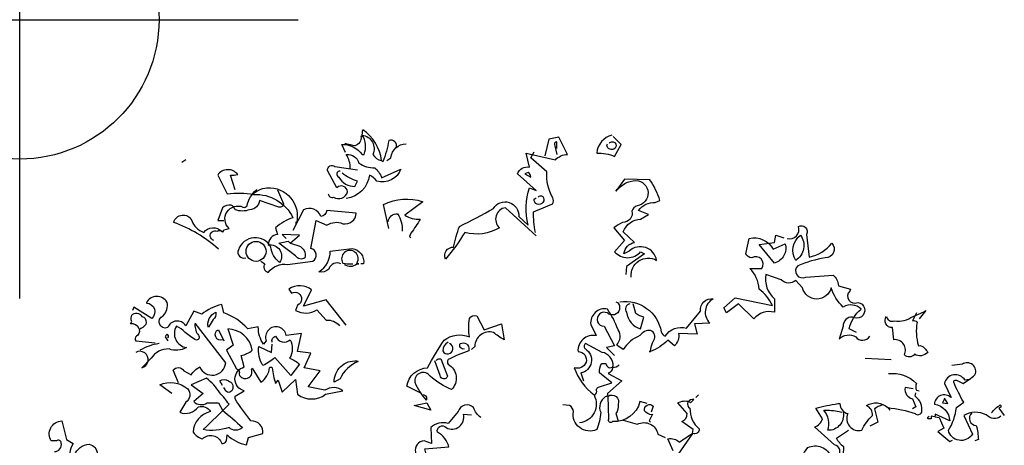
# Model space of a CAD drawing. Extents: x 1358.5 to 1376, y 227.7 to 234.5.
# Drawn here: x 1358.5 to 1362.1, y 233 to 234.5 of the extents above; entities that cross this region are included whole.
import ezdxf

# ---------------------------------------------------------------- set-up
doc = ezdxf.new("R2010")
doc.units = 0
doc.header["$MEASUREMENT"] = 0
doc.header["$PDMODE"] = 34
doc.layers.add('AUX', color=1, linetype='CONTINUOUS', plot=False)
doc.layers.add('OBJ', color=7, linetype='CONTINUOUS')

msp = doc.modelspace()

# ---------------------------------------------------------------- linework, layer by layer
at = {"layer": 'AUX', "ltscale": 5}
msp.add_point((1358.5164, 234.5026), dxfattribs=at)
at = {"layer": 'OBJ', "linetype": 'ByBlock'}
for points in [[(1359.686, 234.0267), (1359.674, 234.053), (1359.6716, 234.0553, -0.240921), (1359.7457, 234.0195), (1359.7529, 234.0195, 0.236053), (1359.7457, 234.0888, -0.5), (1359.784, 234.0195, 0.236053), (1359.8151, 233.998, 0.211075), (1359.7481, 234.1079, 0.162277), (1359.7457, 234.084), (1359.741, 234.084, -0.383194), (1359.7194, 234.0506, -0.056625), (1359.6884, 234.0577), (1359.6836, 234.0577)], [(1360.3696, 233.7279), (1360.2597, 233.8283, 0.636124), (1360.2382, 233.7565, -0.212875), (1360.1139, 233.7398, -0.040161), (1360.0445, 233.6442, -0.538727), (1360.0732, 233.6872, -0.038391), (1360.0947, 233.7613, 0.023422), (1360.2166, 233.8259, -0.778931), (1360.3075, 233.7972), (1360.341, 233.7661, -0.14267), (1360.3457, 233.9), (1360.3696, 233.8904), (1360.3027, 233.9502, -0.349304), (1360.3457, 233.9741), (1360.3338, 234.0243), (1360.439, 234.0004, -0.186783), (1360.482, 234.0195), (1360.4509, 234.0816), (1360.4151, 234.0745), (1360.4007, 234.0147)], [(1360.6421, 234.0888, 0.315994), (1360.5872, 234.0243, -0.114075), (1360.6517, 234.0123), (1360.6756, 234.0553), (1360.6469, 234.084)], [(1359.8676, 234.0434, 0.651581), (1359.8413, 234.0697, -0.045349), (1359.8198, 233.9932), (1359.8151, 233.998)], [(1359.8342, 233.998), (1359.8485, 234.0075, -0.365204), (1359.9035, 234.0577)], [(1360.4437, 234.041), (1360.4437, 234.0649, 0.535172), (1360.4366, 234.0506), (1360.4437, 234.0195)], [(1360.6326, 234.0601, -0.449051), (1360.6541, 234.0601, -0.780762), (1360.635, 234.0386, -0.5), (1360.6254, 234.0577)], [(1359.7027, 233.9693, 0.143021), (1359.6884, 234.0195, -0.358047), (1359.7338, 233.9884, 0.172546), (1359.7912, 233.9717, -0.123093), (1359.8151, 233.9358), (1359.8844, 233.9669, -0.40274), (1359.7983, 233.9239, 0.082748), (1359.772, 233.9454, -0.343094), (1359.6884, 233.8617)], [(1360.3672, 233.7398, -0.04158), (1360.3601, 233.8139, 0.012192), (1360.4294, 233.8426, 0.248367), (1360.4294, 233.8641, -0.13884), (1360.4079, 233.9573), (1360.3505, 234.0075), (1360.3625, 234.0291)], [(1359.6238, 233.8785, 0.566177), (1359.6429, 233.8665, 0.534058), (1359.6931, 233.8856, 0.630219), (1359.6549, 233.9), (1359.6214, 233.9621, -0.679398), (1359.6477, 233.9765), (1359.729, 233.9645)], [(1359.2892, 233.8928), (1359.2724, 233.9454, 0.123093), (1359.2987, 233.9478, 0.499542), (1359.227, 233.9454), (1359.2605, 233.8785, -0.074951), (1359.3561, 233.8761, -0.294968), (1359.4971, 233.7924, 0.096375), (1359.435, 233.7565), (1359.4421, 233.7326, 0.398468), (1359.4087, 233.6944, -0.659393), (1359.4493, 233.6322, -0.217575), (1359.4182, 233.6872, 0.649521), (1359.3011, 233.6777, 0.661377), (1359.3274, 233.649)], [(1359.6668, 233.9597, 0.926025), (1359.6621, 233.9382, 0.286789), (1359.7194, 233.9047), (1359.729, 233.9239, -0.120178), (1359.674, 233.9526)], [(1360.329, 233.9502), (1360.3505, 233.9382, 0.276978), (1360.341, 233.9549), (1360.329, 233.9502)], [(1359.3561, 233.8832), (1359.3561, 233.8761), (1359.3561, 233.8832), (1359.3489, 233.8737, -0.162277), (1359.4039, 233.9, -0.516235), (1359.5091, 233.7709), (1359.5091, 233.7781)], [(1360.7115, 233.5796, -0.61586), (1360.8023, 233.6394, 0.591492), (1360.7043, 233.6729), (1360.6852, 233.6633, -0.334061), (1360.7234, 233.704), (1360.6828, 233.7422, -0.300079), (1360.7449, 233.7876), (1360.7736, 233.8043), (1360.7378, 233.8187, -0.24559), (1360.7975, 233.8474), (1360.8143, 233.8545, 0.064346), (1360.7784, 233.9287), (1360.6876, 233.931), (1360.6565, 233.888, -0.216293), (1360.7282, 233.9263, -0.89946), (1360.733, 233.8354, 0.265564), (1360.7139, 233.8163, -0.5), (1360.6804, 233.7757, 0.034439), (1360.6493, 233.7565), (1360.6876, 233.7111), (1360.6517, 233.6705, 0.461777), (1360.7449, 233.6705), (1360.7593, 233.6633), (1360.6947, 233.6179), (1360.6923, 233.5892)], [(1359.2127, 233.7111, -1.044418), (1359.2246, 233.7446, -0.323349), (1359.2461, 233.7422), (1359.2485, 233.7494), (1359.2676, 233.7542, -0.840088), (1359.3178, 233.8306, 0.4142), (1359.3322, 233.8354, -0.154678), (1359.3657, 233.8928), (1359.368, 233.8952)], [(1359.4421, 233.8928), (1359.4637, 233.8426, -0.489075), (1359.4469, 233.8306), (1359.3776, 233.8545, -0.380188), (1359.3417, 233.8211, -0.181808), (1359.2892, 233.8211, 0.224854), (1359.2748, 233.8378, 0.162277), (1359.2437, 233.8283), (1359.227, 233.7828), (1359.2485, 233.7828)], [(1360.3768, 233.8665, -0.442368), (1360.3935, 233.8689, -1.516525), (1360.3625, 233.8593), (1360.3696, 233.8641)], [(1359.8413, 233.7542), (1359.8222, 233.8402, -0.198578), (1359.9633, 233.8498), (1359.8987, 233.802, 0.173447), (1359.9537, 233.7876, -0.044205), (1359.9202, 233.7374), (1359.9155, 233.7255), (1359.9202, 233.7207)], [(1359.2294, 233.68, 0.094757), (1359.0692, 233.7757, -0.699951), (1359.1338, 233.7828, 0.222214), (1359.1768, 233.7398, -0.480621), (1359.2413, 233.7422), (1359.2437, 233.7446)], [(1359.3824, 233.637), (1359.3967, 233.6275, 0.54657), (1359.4087, 233.5964, -0.272095), (1359.478, 233.6251), (1359.5688, 233.637, 0.677032), (1359.5617, 233.6824), (1359.5808, 233.7828), (1359.619, 233.7661, -0.248367), (1359.6764, 233.7709, 0.452606), (1359.7242, 233.8091), (1359.619, 233.8187, -0.333328), (1359.5975, 233.7972, 0.430618), (1359.5354, 233.8211), (1359.4971, 233.747)], [(1359.839, 233.7781, -0.388977), (1359.8724, 233.8067, -0.162277), (1359.8892, 233.7446)], [(1361.2708, 233.7183, 0.600372), (1361.3115, 233.7613, -0.753342), (1361.3402, 233.7326), (1361.3497, 233.6514, 0.194229), (1361.431, 233.7016, -0.678314), (1361.4071, 233.649, 0.051498), (1361.3091, 233.6203, 0.881622), (1361.3378, 233.5796), (1361.4358, 233.5868, -0.201935), (1361.4549, 233.5486), (1361.4979, 233.5366), (1361.4955, 233.5294, 0.881622), (1361.5242, 233.4888, -1.244614), (1361.5051, 233.4362, 0.436066), (1361.4716, 233.4028), (1361.4573, 233.3573, -0.359619), (1361.517, 233.3645, 0.522507), (1361.5672, 233.3669)], [(1361.5194, 233.3812), (1361.4931, 233.3932, -0.157089), (1361.5362, 233.4649, 0.333328), (1361.4716, 233.4721, -0.128128), (1361.4286, 233.5414, -0.797302), (1361.3258, 233.5414), (1361.3019, 233.5677, -0.408356), (1361.2493, 233.5701), (1361.1943, 233.5892, 0.259506), (1361.2254, 233.5008), (1361.2254, 233.453, 0.302765), (1361.1513, 233.4291), (1361.0963, 233.484), (1361.0533, 233.4506), (1361.0437, 233.4697), (1361.0844, 233.5055), (1361.2182, 233.4769, 0.117401), (1361.1704, 233.5366, 0.173203), (1361.137, 233.6107), (1361.18, 233.6107, 0.806671), (1361.1441, 233.649, -0.276978), (1361.1226, 233.6633), (1361.1346, 233.7183, -0.330963), (1361.2206, 233.68), (1361.2637, 233.6992, -0.419418), (1361.2254, 233.6298), (1361.1704, 233.6968), (1361.2254, 233.704), (1361.2302, 233.7302), (1361.2589, 233.7207)], [(1361.3186, 233.7302, -0.434998), (1361.3019, 233.6394, -0.383423), (1361.3186, 233.7302)], [(1359.4876, 233.7016, 0.021729), (1359.5186, 233.692, -0.356949), (1359.5402, 233.649, -0.482147), (1359.5067, 233.6561), (1359.4469, 233.7016), (1359.4804, 233.7087), (1359.4876, 233.7016)], [(1359.6692, 233.6275, 0.453766), (1359.6262, 233.6083, -0.265564), (1359.5904, 233.5988, 0.264557), (1359.631, 233.6729), (1359.7099, 233.6824, -0.415939), (1359.7505, 233.6275), (1359.741, 233.6275)], [(1359.6812, 233.6251, 0.366302), (1359.7266, 233.6275), (1359.7338, 233.6275), (1359.7266, 233.6298, 1.810471), (1359.6764, 233.6298, 0.099014), (1359.7075, 233.6275), (1359.7123, 233.6275)], [(1359.6884, 233.4075), (1359.6166, 233.4984), (1359.5354, 233.4745), (1359.5641, 233.5342, 0.323273), (1359.4828, 233.5366), (1359.4923, 233.5223, -1.034378), (1359.5139, 233.4792), (1359.5067, 233.4601, 0.280991), (1359.5832, 233.4625), (1359.6166, 233.4243, -0.26123), (1359.6645, 233.4051)], [(1359.0621, 233.1613), (1359.019, 233.1924, -0.294098), (1359.1194, 233.1781, -0.441696), (1359.1123, 233.1302), (1359.0908, 233.0944, 0.332855), (1359.1577, 233.1135, -0.375732), (1359.2007, 233.0968, 0.339447), (1359.1386, 233.0227, 0.128281), (1359.172, 232.9988, -0.578079), (1359.2413, 232.982, 0.276978), (1359.2581, 232.9916), (1359.2605, 233.0131, 0.124008), (1359.3298, 232.9773), (1359.337, 233.0036), (1359.3896, 233.0179, 0.463104), (1359.3465, 233.0633, -0.025284), (1359.2892, 233.1422), (1359.2892, 233.1518), (1359.3226, 233.1709, -0.779266), (1359.3226, 233.2569), (1359.3107, 233.2976, 0.118973), (1359.3513, 233.3167, 0.363647), (1359.2629, 233.3932), (1359.282, 233.3358), (1359.2581, 233.3167), (1359.2939, 233.2498, -0.5), (1359.3035, 233.2306, 0.970154), (1359.3489, 233.2474), (1359.3513, 233.2522), (1359.3824, 233.202, 0.208466), (1359.4135, 233.2545, -0.5), (1359.423, 233.2545, 0.056854), (1359.435, 233.1972), (1359.4445, 233.2091), (1359.4589, 233.1661), (1359.5067, 233.2115), (1359.5139, 233.1589, 0.333328), (1359.6143, 233.1589), (1359.6764, 233.1709, 0.334427), (1359.6119, 233.1733), (1359.5521, 233.1852), (1359.5951, 233.2426), (1359.5378, 233.2545), (1359.5617, 233.3071), (1359.5139, 233.3119), (1359.5282, 233.3765), (1359.4732, 233.3693, 1.125015), (1359.4015, 233.3502), (1359.3919, 233.3382, -0.162277), (1359.3728, 233.4004), (1359.3346, 233.3932, 0.14122), (1359.2485, 233.4506), (1359.2413, 233.4816, 0.106674), (1359.1696, 233.4458), (1359.141, 233.4577), (1359.1123, 233.4051, 0.62291), (1359.0477, 233.398, -0.972748), (1359.031, 233.441, 0.276978), (1359.0453, 233.4888, 0.613373), (1358.9712, 233.4864, -0.688248), (1358.9904, 233.4314), (1358.9258, 233.4721), (1358.921, 233.4601)], [(1360.6708, 233.4912, -0.4021), (1360.819, 233.3836, 0.236053), (1360.8334, 233.3669, -0.350769), (1360.9099, 233.3956), (1360.9601, 233.4577, -0.513931), (1361.0055, 233.5008, 0.519897), (1360.9935, 233.4147), (1360.9386, 233.4123), (1360.9481, 233.3741), (1360.8812, 233.3765, -0.233566), (1360.8668, 233.3334), (1360.8429, 233.3526, -0.081039), (1360.7808, 233.3119), (1360.776, 233.3119), (1360.7808, 233.3119, -0.147995), (1360.7927, 233.3526, 0.442368), (1360.7808, 233.3884, 0.265564), (1360.7425, 233.3693, 0.169403), (1360.6828, 233.3191), (1360.6589, 233.3358, 0.349014), (1360.6637, 233.3908, 0.066803), (1360.6254, 233.4649, 0.501038), (1360.5657, 233.4099), (1360.5848, 233.3693, 0.492294), (1360.5202, 233.3119, -0.5), (1360.5489, 233.2737, -0.4142), (1360.5059, 233.2545, 0.138321), (1360.5776, 233.1565, -0.529709), (1360.525, 233.0561)], [(1360.6565, 233.4912), (1360.6613, 233.4888, -1.00415), (1360.6254, 233.4506, 1.247116), (1360.6135, 233.4028), (1360.6517, 233.3334), (1360.623, 233.3263), (1360.6517, 233.2976)], [(1360.7067, 233.484, 0.54657), (1360.6947, 233.453, 0.310577), (1360.7449, 233.3932), (1360.7569, 233.4362, -0.131805), (1360.7282, 233.4482), (1360.7186, 233.484)], [(1358.9449, 233.3932, 0.326447), (1358.9139, 233.4123), (1358.9186, 233.4195, -0.099014), (1358.9163, 233.4338), (1358.9186, 233.4434, -0.522827), (1358.9545, 233.4386), (1358.9617, 233.4362, -0.276978), (1358.9688, 233.4099, -0.123093), (1358.9449, 233.3908, -0.350769), (1358.9354, 233.3669, 0.4142), (1358.933, 233.3502), (1359.0023, 233.343)], [(1359.1959, 233.4028), (1359.1935, 233.398, -0.369919), (1359.2198, 233.453, -0.265564), (1359.2103, 233.4267), (1359.1959, 233.4028)], [(1359.9537, 233.1637), (1359.9059, 233.1876, -0.357925), (1359.98, 233.2545, -0.02861), (1360.0398, 233.3526, -0.284912), (1360.1306, 233.3645, -0.072906), (1360.1306, 233.4314, -0.350769), (1360.1569, 233.441), (1360.1832, 233.3908), (1360.2453, 233.4123), (1360.2549, 233.3549, -0.042465), (1360.2166, 233.3812, 0.482147), (1360.1497, 233.331), (1360.1378, 233.3191)], [(1361.7346, 233.4506), (1361.7202, 233.4219, -0.4142), (1361.737, 233.4171, 0.112411), (1361.7417, 233.3334, -0.302765), (1361.7633, 233.3239, -0.099014), (1361.7752, 233.3095, -0.357651), (1361.7274, 233.3024, -0.463791), (1361.6915, 233.3, 0.593826), (1361.6533, 233.3549), (1361.6485, 233.398, -0.62767), (1361.627, 233.4386, 0.457672), (1361.6557, 233.4219, 0.184982), (1361.7226, 233.4386), (1361.7609, 233.4553), (1361.768, 233.4601), (1361.7441, 233.4291)], [(1359.086, 233.1996), (1359.0668, 233.245, -0.563461), (1359.1051, 233.2426), (1359.1314, 233.2283, -0.132751), (1359.1625, 233.2569, 0.770752), (1359.2557, 233.2713), (1359.1457, 233.4147, 0.176163), (1359.1553, 233.3741, -0.659393), (1359.1505, 233.3526, -0.051254), (1359.1099, 233.3812, 0.123093), (1359.0788, 233.4028, 0.535172), (1359.1147, 233.3263, -0.225418), (1359.0525, 233.3215, 0.260452), (1358.988, 233.288), (1358.9545, 233.2545, 1.152542), (1358.933, 233.3095)], [(1359.0477, 233.3621, 0.618027), (1359.0453, 233.3741, 0.162277), (1359.0382, 233.3645), (1359.0477, 233.3502)], [(1359.2461, 233.3549, -1), (1359.2294, 233.3908), (1359.2485, 233.3502)], [(1359.0166, 233.3406, 0.093063), (1358.9473, 233.3167)], [(1359.423, 233.3454, -0.480621), (1359.435, 233.3669, 0.516449), (1359.4876, 233.3549, -0.249695), (1359.4852, 233.288, -0.105927), (1359.521, 233.2665), (1359.49, 233.2259), (1359.4326, 233.2904, -0.054871), (1359.3896, 233.2617, -0.192581), (1359.3752, 233.331), (1359.4206, 233.3095), (1359.423, 233.3382)], [(1360.1115, 233.3215, -0.618027), (1360.0971, 233.3406, -0.649872), (1360.1282, 233.3191), (1360.1282, 233.3143, 0.048447), (1360.0541, 233.2832, 0.291199), (1360.0541, 233.2665, -0.493149), (1360.0661, 233.1757, -0.073044), (1359.9896, 233.2235, 0.819794), (1359.9346, 233.202, 0.07692), (1359.9752, 233.1374, 0.333328), (1359.9752, 233.1518), (1359.9657, 233.1565)], [(1360.0541, 233.3454, 0.326447), (1360.035, 233.3143, 1.475342), (1360.0589, 233.3406)], [(1360.5776, 233.1565, 0.333328), (1360.5872, 233.1685, -0.5), (1360.5967, 233.1852), (1360.6421, 233.1996), (1360.5967, 233.2354, -0.099014), (1360.6039, 233.2689), (1360.6206, 233.2689, 0.663971), (1360.6469, 233.2593, 0.376755), (1360.6063, 233.3095), (1360.5465, 233.3406, 0.5), (1360.5465, 233.3215, -0.682281), (1360.5298, 233.2354), (1360.5394, 233.2067)], [(1359.729, 233.2761), (1359.7314, 233.2761, 0.20787), (1359.6668, 233.2139), (1359.6453, 233.202, -0.455139), (1359.7266, 233.2785), (1359.729, 233.2761)], [(1360.0111, 233.2808, -0.302765), (1360.0278, 233.2856), (1360.0517, 233.2235, -0.816528), (1360.0254, 233.2259), (1360.0063, 233.2785)], [(1360.6684, 233.2641, -0.243835), (1360.6445, 233.2545, -0.263626), (1360.6278, 233.233), (1360.678, 233.2067), (1360.6254, 233.1613, -0.535172), (1360.6182, 233.1494, 0.371796), (1360.6015, 233.0944, -0.090164), (1360.5872, 233.0322, -0.594772), (1360.5035, 233.0968, 0.312363), (1360.4892, 233.1183), (1360.4653, 233.1207)], [(1362.0382, 233.08, -0.369919), (1361.9856, 233.0848, 0.264481), (1361.9043, 233.0824), (1361.9354, 233.0155, -0.666656), (1361.8493, 233.0298, 0.123093), (1361.878, 233.1111), (1361.9043, 233.1302, -0.027252), (1361.8684, 233.202, -0.720749), (1361.878, 233.2091), (1361.9019, 233.1972, 0.03653), (1361.9449, 233.2283, 0.769547), (1361.8995, 233.2665), (1361.8613, 233.2617)], [(1361.6342, 233.233, -0.247742), (1361.7346, 233.1972, 0.207977), (1361.7346, 233.1733), (1361.7441, 233.1709)], [(1361.9234, 233.2115), (1361.9091, 233.2091, 0.686798), (1361.835, 233.1972), (1361.8589, 233.147, 0.648468), (1361.7991, 233.1231, -0.37442), (1361.8541, 233.0633), (1361.8015, 233.0872, -0.236053), (1361.7991, 233.0777), (1361.7872, 233.08), (1361.7872, 233.0705), (1361.7752, 233.0705, -0.4142), (1361.78, 233.08)], [(1359.2437, 233.1016, -0.033035), (1359.3155, 233.0394, -0.399994), (1359.2676, 233.0394, -0.122452), (1359.1744, 233.0322, 0.012192), (1359.2676, 233.1231, 0.056335), (1359.2342, 233.1637, 0.100357), (1359.1864, 233.2163), (1359.1314, 233.1924), (1359.1744, 233.1613), (1359.141, 233.1326, 0.349121), (1359.1888, 233.1279), (1359.2294, 233.1279), (1359.2437, 233.1016)], [(1359.2437, 233.19), (1359.2342, 233.2067, -0.309357), (1359.2653, 233.2067, -0.468369), (1359.2796, 233.1757, -0.763794), (1359.2533, 233.1757), (1359.2485, 233.1828)], [(1360.7688, 233.1255), (1360.7425, 233.1326, -0.35936), (1360.6445, 233.0609, -0.872879), (1360.6302, 233.0705), (1360.6278, 233.1518, -0.762802), (1360.6637, 233.1231, -0.205246), (1360.6565, 233.0896), (1360.6637, 233.0633)], [(1361.3449, 232.8984), (1361.3139, 232.896, -0.159866), (1361.3449, 232.9677, -0.443787), (1361.4286, 232.9342, 1.153), (1361.4406, 232.9773), (1361.3688, 233.0418, 0.251633), (1361.3975, 233.0705), (1361.3736, 233.1087, -0.035156), (1361.4525, 233.1255), (1361.4597, 233.1255, 0.326782), (1361.4884, 233.0896, 0.618027), (1361.5386, 233.0298, -0.102722), (1361.5768, 233.0824, 0.333328), (1361.5553, 233.1183, -0.346832), (1361.6318, 233.1111, -0.064789), (1361.7298, 233.0896, 0.5), (1361.7537, 233.0944, 0.287735), (1361.7298, 233.1518), (1361.7322, 233.1637)], [(1361.7226, 233.1781), (1361.6939, 233.1828, 0.37204), (1361.7202, 233.1422), (1361.7322, 233.1135), (1361.7202, 233.1063)], [(1360.1712, 233.0753, -0.140045), (1360.1449, 233.1111, 0.57489), (1360.09, 233.0968), (1360.0541, 233.0538, 0.29335), (1359.9919, 233.0394), (1359.9943, 232.982), (1359.968, 232.9916, 0.477875), (1359.937, 232.951, -0.21463), (1359.9298, 232.9008, -0.178345), (1359.8915, 232.8362), (1359.8868, 232.8267, 0.217789), (1359.9489, 232.8577), (1359.9346, 232.9079), (1359.9848, 232.9055), (1359.9704, 232.9629), (1360.0565, 232.9701, 0.213028), (1360.0159, 233.0227, -0.817993), (1360.0469, 233.0394, 0.658905), (1360.1091, 233.0872), (1360.1378, 233.0848)], [(1360.7856, 233.0848, -0.178345), (1360.7593, 233.0992, -0.817993), (1360.7904, 233.1159), (1360.7832, 233.0944)], [(1360.8621, 232.9557), (1360.8429, 232.9988, -0.286789), (1360.8836, 232.9868, -0.035156), (1360.9314, 233.0179), (1360.9338, 233.0322), (1360.8931, 233.0609, 0.308105), (1360.9123, 233.0896), (1360.8788, 233.1279, -0.220123), (1360.9194, 233.1326), (1360.9242, 233.1279), (1360.9362, 233.1398, 0.907883), (1360.9218, 233.1087, 0.222046), (1360.9553, 233.0346, -0.523941), (1360.9314, 233.0179), (1360.8501, 232.9008, -0.099014)], [(1361.6127, 233.1207, 0.092926), (1361.584, 233.1063), (1361.5959, 233.0585), (1361.5672, 233.0442)], [(1362.0047, 233.092, -0.132751), (1362.0358, 233.1207, -0.5), (1362.0358, 233.1111), (1362.031, 233.1087), (1362.0501, 233.0824)], [(1361.4716, 233.0944, -0.489075), (1361.4166, 233.0298, 0.257034), (1361.4023, 233.1016, -0.076462), (1361.4573, 233.0968), (1361.4668, 233.0944)], [(1361.933, 233.092, 0.656815), (1361.9497, 233.0466, -0.053406), (1361.9569, 232.9964), (1361.9449, 232.9916)], [(1358.6413, 232.9534, 0.475967), (1358.6653, 232.9844, 0.663971), (1358.6485, 232.9916), (1358.6294, 232.9916, -0.578598), (1358.6676, 233.0633), (1358.6844, 232.9964, -0.062256), (1358.7083, 232.982, 0.15036), (1358.6963, 232.9486)], [(1360.6828, 233.0657), (1360.733, 233.0514, -0.510468), (1360.8071, 233.0155), (1360.8334, 233.0036)], [(1361.3091, 232.8171), (1361.3617, 232.8434, 0.25), (1361.4238, 232.8243, 0.663467), (1361.419, 232.8816, -0.148178), (1361.4382, 232.9175), (1361.4645, 232.8984, 0.057068), (1361.474, 232.9701, -0.099014), (1361.4477, 233.0012), (1361.4908, 233.0298)], [(1358.7131, 232.9414, -0.28447), (1358.7657, 232.9796, -0.892212), (1358.7633, 232.9127, 0.789642)]]:
    msp.add_lwpolyline(points, format="xyb", dxfattribs=at)
for points in [[(1359.1123, 234.0004), (1359.0979, 233.9908)], [(1360.6565, 233.8928), (1360.6589, 233.8904), (1360.6589, 233.8952), (1360.6637, 233.8952)], [(1359.2318, 233.7494), (1359.227, 233.7446), (1359.2318, 233.7494)], [(1359.4876, 233.7016), (1359.521, 233.7302), (1359.4589, 233.7326), (1359.4732, 233.7183)], [(1361.5505, 233.288), (1361.6437, 233.2832)], [(1360.9529, 233.1565), (1360.9433, 233.147)], [(1359.9322, 233.1183), (1359.9776, 233.1279), (1359.9919, 233.1016), (1359.9322, 233.1183)], [(1361.835, 233.1422), (1361.8278, 233.1279), (1361.8469, 233.1255), (1361.835, 233.1446), (1361.835, 233.1422)], [(1360.788, 233.0872), (1360.776, 233.0633), (1360.7808, 233.0585)], [(1361.6318, 233.1111), (1361.639, 233.1016)], [(1361.8015, 233.0777), (1361.8159, 233.0753), (1361.8326, 233.037), (1361.8111, 233.0251), (1361.8541, 232.9892), (1361.8637, 232.994)]]:
    msp.add_lwpolyline(points, dxfattribs=at)
msp.add_circle((1359.3645, 233.6717), 0.0359, dxfattribs=at)

doc.saveas('drawing.dxf')
